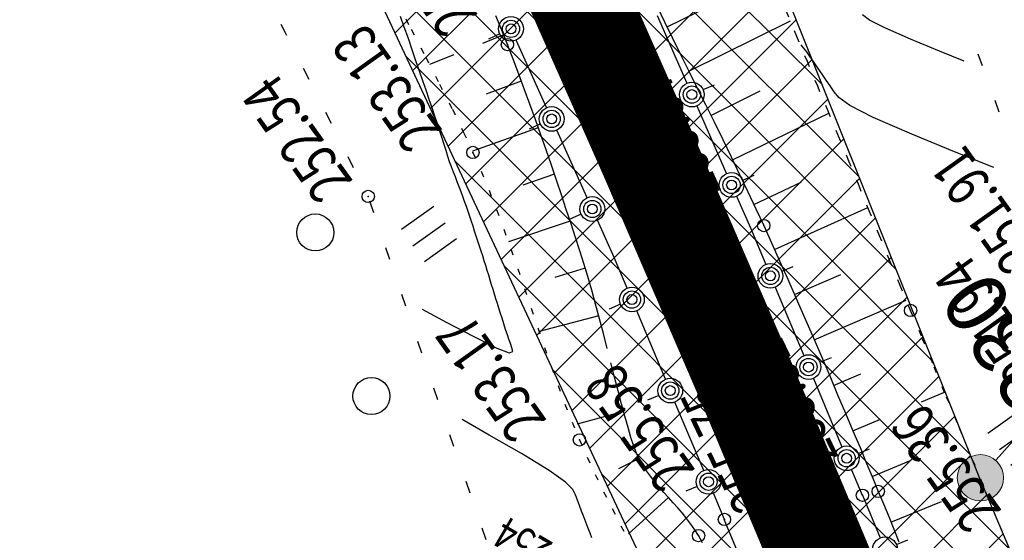
# Model space of a CAD drawing. Units: millimetres. Extents: x 81860 to 209966, y 753060 to 879847.
# Drawn here: x 183345 to 183424, y 837658 to 837700 of the extents above; entities that cross this region are included whole.
import ezdxf
from ezdxf import colors
from ezdxf.entities.mleader import LeaderData, LeaderLine
from ezdxf.math import Vec2, Vec3

# ---------------------------------------------------------------- set-up
doc = ezdxf.new("R2010")
doc.units = ezdxf.units.MM
doc.linetypes.add('GOST2.303 6', pattern=[12, 8, -1.5, 1, -1.5])
doc.linetypes.add('STROT', pattern=[1.7, 0.5, -1.2])
for name, color, linetype in [('заливка покрытия', 253, 'Continuous'), ('Зона ЛО', 7, 'Continuous'), ('ПОДЛОЖКА', 254, 'Continuous')]:
    doc.layers.add(name, color=color, linetype=linetype)
doc.layers.add('Точки зон размещения', color=242, linetype='GOST2.303 6', lineweight=30)
doc.styles.add('SHRFT', font='TXT', dxfattribs={"width": 0.75})
doc.styles.add('ГОСТ А', font='gosta_w.shx', dxfattribs={"oblique": 15})

# ---------------------------------------------------------------- blocks, each defined once
blk = doc.blocks.new('BL_2012')
at = {"color": 0}
for p, q in [((0, 0), (0, 1.6)), ((0.8, 1.6), (0.8, 0)), ((1.6, 0), (1.6, 1.6))]:
    blk.add_line(p, q, dxfattribs=at)

msp = doc.modelspace()

# ---------------------------------------------------------------- hatches: boundary and pattern name
at = {"layer": 'Зона ЛО', "lineweight": 9}
h = msp.add_hatch(dxfattribs=at)
h.set_pattern_fill('ANSI37', color=40)
h.paths.add_polyline_path([(183441.52, 837535.61), (183427.31, 837572.72), (183397.48, 837651.27), (183357.73, 837736.1), (183299.62, 837852.21), (183252.19, 837927.49), (183205.78, 838005.18), (183112.15, 838130.58), (183062.98, 838188.8), (183021.62, 838230.62), (182995.99, 838262.78), (182984.69, 838283.05), (182884.02, 838361.15), (182806.9, 838452.12), (182709.09, 838587.32), (182604.75, 838698.43), (182409.7, 838902.38), (182344.41, 838978.64), (182238.94, 839107.18), (182120.9, 839311), (182094.7, 839371.05), (182039.08, 839498.54), (182003.66, 839650.46), (181979.36, 839770.19), (181967.8, 839852.37), (181960.96, 839990.69), (181963.22, 840108.94), (181963.02, 840150.85), (181966.9, 840213.11), (181980.61, 840310.01), (181994.38, 840380.14), (182022.94, 840497.69), (182050.09, 840568.85), (182076.78, 840639.13), (182099.04, 840692.7), (182139.93, 840777.33), (182174, 840844.67), (182216.46, 840924.23), (182263.05, 840993.63), (182312.14, 841055.18), (182374.57, 841129.68), (182412.42, 841168.63), (182495.21, 841258.95), (182524.48, 841291.44), (182581.06, 841351.4), (182644.9, 841420.41), (182752.82, 841532.01), (182850.8, 841626.89), (182857.53, 841635.6), (182904.98, 841694.42), (182950.99, 841743.01), (183033.6, 841829.85), (183095.62, 841908.58), (183106.93, 841921.56), (183116.17, 841930.85), (183153.94, 841965.32), (183222.18, 842024.24), (183240.92, 842044.8), (183292.11, 842093.59), (183330.47, 842127.05), (183369.92, 842158.94), (183428.3, 842197.29), (183498.42, 842239.47), (183548.32, 842264.61), (183612.62, 842291.54), (183677.27, 842315.14), (183754.6, 842339.42), (183831.23, 842358.24), (183977.64, 842391.17), (184076.78, 842411.84), (184148.9, 842425.4), (184236.87, 842432.71), (184299.04, 842435.76), (184357.01, 842431.46), (184419.04, 842422.2), (184478.75, 842407.51), (184548.18, 842381.96), (184595.83, 842360.49), (184658.56, 842325.03), (184755.91, 842259.36), (184793.89, 842237.54), (184844.03, 842209.41), (184928.52, 842178.05), (185011.39, 842160.96), (185076.5, 842155.87), (185135.71, 842158.02), (185209.31, 842168.62), (185307.77, 842191.9), (185485.98, 842244.07), (185644.91, 842291.05), (185786.35, 842331.49), (185911.33, 842367.89), (186003.34, 842394.37), (186095.91, 842429.43), (186160.69, 842461.91), (186224.08, 842501.55), (186284.27, 842542.05), (186348.42, 842596.94), (186410.32, 842656.84), (186459, 842713.25), (186513.92, 842794.41), (186550.26, 842851.69), (186561.8, 842865.92), (186593.4, 842910.69), (186677.82, 843047.04), (186730.55, 843134.29), (186783.1, 843215.69), (186889.66, 843387.18), (186980.15, 843530.95), (187048.08, 843640.16), (187090.63, 843718.38), (187119.16, 843784.5), (187151.27, 843881.36), (187172.54, 843971.01), (187189.63, 844082.04), (187218.36, 844077.78), (187199.97, 843963.81), (187180.83, 843872.54), (187148.73, 843775.04), (187116.7, 843703.37), (187073.43, 843625.06), (187004.71, 843515), (186915.77, 843371.77), (186807.17, 843202.42), (186760.85, 843117.66), (186701.58, 843032.68), (186614.53, 842896.46), (186588.96, 842850.76), (186579.08, 842831.27), (186542.56, 842777.5), (186481.93, 842697.24), (186432, 842638.79), (186369.01, 842576.08), (186300.57, 842520.45), (186240.13, 842478.19), (186173.37, 842438.09), (186105.11, 842405.18), (186012.1, 842369.07), (185919.15, 842339.73), (185793.91, 842305.32), (185652.44, 842263.66), (185492.62, 842217.58), (185316.28, 842166.96), (185218.03, 842137.71), (185140.13, 842125.33), (185076.16, 842125.67), (185008.56, 842133.02), (184921.38, 842152.13), (184833.45, 842184.73), (184779.2, 842209.52), (184643.42, 842300.42), (184582.22, 842334.79), (184538.19, 842355.55), (184468.84, 842379.72), (184411.73, 842395.3), (184353.78, 842405.48), (184297.52, 842407.1), (184239.81, 842403.91), (184155.05, 842394.06), (184081.48, 842381.91), (183983.67, 842363.2), (183835.9, 842330.36), (183761.83, 842312.39), (183686.42, 842288.79), (183621.79, 842266.29), (183560.12, 842239.04), (183511.37, 842213.9), (183442.57, 842173.99), (183387.08, 842135.68), (183347.97, 842105.66), (183310.39, 842073.81), (183260.51, 842026.36), (183233.97, 841998.17), (183195.08, 841943.06), (183187.34, 841933.14), (183172.95, 841920.38), (183135.42, 841892.23), (183059.66, 841806.93), (182975.62, 841720.48), (182962.6, 841709.07), (182928.47, 841672.35), (182877.14, 841616.88), (182811.1, 841534.88), (182670.8, 841395.1), (182600, 841321.23), (182595.29, 841304.4), (182564.28, 841270.43), (182553.19, 841267.81), (182521.74, 841236.29), (182436.21, 841147.44), (182399.33, 841107.24), (182337.8, 841033.91), (182294.73, 840970.77), (182248.79, 840904), (182203.04, 840824.5), (182169.48, 840760.55), (182127.18, 840680.4), (182103.09, 840631.25), (182079.96, 840557.93), (182062.05, 840486.47), (182025.68, 840376.94), (182019.31, 840302.18), (182005.33, 840208.72), (181999.62, 840148.44), (181996.64, 840112.07), (181995.14, 839991.54), (182001, 839896.51), (182009.28, 839851.27), (182022.97, 839776.27), (182065.8, 839609.14), (182101.25, 839517.59), (182184.95, 839322.48), (182291.05, 839154.97), (182501.7, 838907.98), (182534.67, 838871.32), (182663.09, 838716.91), (182730.77, 838645.36), (182793.82, 838569.44), (182853.27, 838486.83), (182928.42, 838417.09), (182998.45, 838344.7), (183053.59, 838253.47), (183144.7, 838153.39), (183170.56, 838117.41), (183210.34, 838060.09), (183291.51, 837938.5), (183334.37, 837847.49), (183362.95, 837800.58), (183387.59, 837750), (183422.44, 837662.96), (183462.82, 837567.44), (183469.56, 837545.37)])
at = {"layer": 'Точки зон размещения'}
h = msp.add_hatch(color=7, dxfattribs=at)
h.dxf.hatch_style = 1
h.paths.add_polyline_path([(183420.626, 837662.999, 1), (183424.376, 837662.999, 1)])

# ---------------------------------------------------------------- linework, layer by layer
at = {"layer": 'заливка покрытия', "color": 9, "ltscale": 5, "const_width": 8, "flags": 128}
msp.add_lwpolyline([(183478.844, 837463.985), (183472.916, 837483.086), (183466.803, 837502.129), (183460.507, 837521.112), (183454.028, 837540.034), (183447.366, 837558.892), (183440.522, 837577.684), (183433.497, 837596.41), (183426.292, 837615.067), (183418.906, 837633.653), (183411.342, 837652.168), (183403.599, 837670.608), (183395.678, 837688.973), (183387.58, 837707.26), (183379.305, 837725.468), (183370.855, 837743.595), (183362.231, 837761.64), (183353.432, 837779.601), (183344.461, 837797.475)], dxfattribs=at)
at = {"layer": 'Зона ЛО', "color": 40, "lineweight": 30}
msp.add_lwpolyline([(183210.34, 838060.09), (183291.51, 837938.5), (183334.37, 837847.49), (183362.95, 837800.58), (183387.59, 837750), (183422.44, 837662.96), (183462.82, 837567.44), (183469.56, 837545.37), (183441.52, 837535.61), (183441.52, 837535.61), (183427.31, 837572.72), (183397.48, 837651.27), (183357.73, 837736.1), (183299.62, 837852.21), (183252.19, 837927.49), (183205.78, 838005.18), (183112.15, 838130.58)], dxfattribs=at)
at = {"layer": 'ПОДЛОЖКА', "color": 253, "linetype": 'STROT'}
for p, q in [((183375.178, 837701.644), (183376.402, 837699.305)), ((183407.648, 837698.717), (183406.809, 837700.732)), ((183376.402, 837699.305), (183377.593, 837697.035)), ((183408.488, 837696.702), (183407.648, 837698.717)), ((183377.593, 837697.035), (183378.7, 837694.862)), ((183409.327, 837694.687), (183408.488, 837696.702)), ((183378.7, 837694.862), (183379.74, 837692.825)), ((183410.166, 837692.682), (183409.327, 837694.687)), ((183379.74, 837692.825), (183380.643, 837690.963)), ((183411.005, 837690.657), (183410.166, 837692.682)), ((183380.643, 837690.963), (183381.405, 837689.335)), ((183411.845, 837688.642), (183411.005, 837690.657)), ((183381.405, 837689.335), (183382.072, 837687.813)), ((183412.674, 837686.626), (183411.845, 837688.642)), ((183382.072, 837687.813), (183382.711, 837686.27)), ((183413.503, 837684.611), (183412.674, 837686.626)), ((183382.711, 837686.27), (183383.32, 837684.705)), ((183383.32, 837684.705), (183383.91, 837683.119)), ((183414.343, 837682.595), (183413.503, 837684.611)), ((183383.91, 837683.119), (183384.481, 837681.523)), ((183415.173, 837680.57), (183414.343, 837682.595)), ((183384.481, 837681.523), (183385.042, 837679.916)), ((183416.012, 837678.555), (183415.173, 837680.57)), ((183385.042, 837679.916), (183385.593, 837678.319)), ((183416.851, 837676.55), (183416.012, 837678.555)), ((183385.593, 837678.319), (183386.134, 837676.721)), ((183386.134, 837676.721), (183386.674, 837675.133)), ((183417.724, 837674.456), (183416.851, 837676.55)), ((183386.674, 837675.133), (183387.204, 837673.555)), ((183418.642, 837672.244), (183417.724, 837674.456)), ((183387.204, 837673.555), (183387.752, 837672.007)), ((183387.752, 837672.007), (183388.083, 837671.078)), ((183419.605, 837669.914), (183418.642, 837672.244)), ((183388.3, 837670.47), (183388.857, 837668.973)), ((183420.613, 837667.486), (183419.605, 837669.914)), ((183388.857, 837668.973), (183389.442, 837667.507)), ((183389.442, 837667.507), (183390.035, 837666.072)), ((183421.654, 837664.98), (183420.613, 837667.486)), ((183390.035, 837666.072), (183390.657, 837664.678)), ((183422.717, 837662.414), (183421.654, 837664.98)), ((183390.657, 837664.678), (183391.309, 837663.275)), ((183391.309, 837663.275), (183391.981, 837661.873)), ((183423.793, 837659.809), (183422.717, 837662.414)), ((183391.981, 837661.873), (183392.692, 837660.503)), ((183392.692, 837660.503), (183393.394, 837659.113)), ((183424.88, 837657.164), (183423.793, 837659.809)), ((183393.394, 837659.113), (183394.115, 837657.743))]:
    msp.add_line(p, q, dxfattribs=at)
at = {"layer": 'ПОДЛОЖКА', "color": 253}
for p, q in [((183396.33, 837701.152), (183396.925, 837699.917)), ((183397.123, 837699.505), (183400.886, 837701.343)), ((183383.742, 837699.237), (183383.261, 837700.397)), ((183396.322, 837700.431), (183398.736, 837694.932)), ((183396.925, 837699.917), (183397.552, 837698.643)), ((183398.893, 837695.92), (183407.112, 837699.995)), ((183366.334, 837698.812), (183365.885, 837699.703)), ((183384.194, 837698.066), (183383.742, 837699.237)), ((183383.9, 837698.844), (183382.178, 837698.158)), ((183383.576, 837698.93), (183382.663, 837698.509)), ((183387.371, 837692.961), (183384.909, 837698.428)), ((183397.552, 837698.643), (183398.2, 837697.321)), ((183384.656, 837696.895), (183384.194, 837698.066)), ((183379.866, 837697.245), (183377.889, 837696.458)), ((183385.11, 837695.684), (183384.656, 837696.895)), ((183398.2, 837697.321), (183398.87, 837695.969)), ((183422.676, 837696.355), (183422.335, 837697.301)), ((183368.133, 837695.238), (183367.683, 837696.129)), ((183398.87, 837695.969), (183399.551, 837694.597)), ((183385.325, 837695.103), (183382.489, 837694.047)), ((183385.563, 837694.473), (183385.11, 837695.684)), ((183386.007, 837693.251), (183385.563, 837694.473)), ((183399.551, 837694.597), (183400.243, 837693.216)), ((183400.05, 837694.419), (183400.973, 837694.82)), ((183400.682, 837692.335), (183404.669, 837694.312)), ((183424.033, 837692.591), (183423.691, 837693.537)), ((183386.462, 837692.01), (183386.007, 837693.251)), ((183399.537, 837693.105), (183401.951, 837687.606)), ((183400.243, 837693.216), (183400.945, 837691.806)), ((183369.941, 837691.674), (183369.492, 837692.565)), ((183386.897, 837690.768), (183386.462, 837692.01)), ((183402.431, 837688.738), (183410.233, 837692.515)), ((183386.692, 837691.339), (183381.361, 837689.433)), ((183386.879, 837691.638), (183385.966, 837691.227)), ((183390.665, 837685.668), (183388.192, 837691.135)), ((183400.945, 837691.806), (183401.638, 837690.385)), ((183387.342, 837689.536), (183386.897, 837690.768)), ((183401.638, 837690.385), (183402.321, 837688.974)), ((183387.756, 837688.303), (183387.342, 837689.536)), ((183371.74, 837688.099), (183371.29, 837688.991)), ((183402.321, 837688.974), (183403.004, 837687.562)), ((183388.18, 837687.091), (183387.756, 837688.303)), ((183388.019, 837687.564), (183385.455, 837686.681)), ((183403.004, 837687.562), (183403.676, 837686.16)), ((183403.264, 837687.103), (183404.177, 837687.504)), ((183388.583, 837685.897), (183388.18, 837687.091)), ((183404.162, 837685.131), (183407.987, 837686.92)), ((183388.965, 837684.713), (183388.583, 837685.897)), ((183402.751, 837685.789), (183403.875, 837683.236)), ((183403.676, 837686.16), (183404.327, 837684.778)), ((183373.372, 837684.448), (183373.05, 837685.394)), ((183404.327, 837684.778), (183404.958, 837683.414)), ((183405.833, 837681.491), (183413.391, 837684.886)), ((183389.356, 837683.569), (183388.965, 837684.713)), ((183390.163, 837684.345), (183389.25, 837683.935)), ((183389.287, 837683.766), (183384.275, 837682.104)), ((183389.715, 837682.454), (183389.356, 837683.569)), ((183392.839, 837680.839), (183391.486, 837683.843)), ((183403.875, 837683.236), (183405.116, 837680.268)), ((183404.958, 837683.414), (183405.589, 837682.03)), ((183390.063, 837681.378), (183389.715, 837682.454)), ((183374.679, 837680.671), (183374.357, 837681.618)), ((183405.589, 837682.03), (183406.244, 837680.568)), ((183390.389, 837680.341), (183390.063, 837681.378)), ((183393.899, 837678.353), (183392.849, 837680.84)), ((183390.505, 837679.966), (183388.026, 837679.206)), ((183390.715, 837679.294), (183390.389, 837680.341)), ((183406.244, 837680.568), (183406.911, 837679.066)), ((183406.421, 837679.735), (183407.345, 837680.116)), ((183391.023, 837678.197), (183390.715, 837679.294)), ((183407.446, 837677.828), (183411.197, 837679.464)), ((183405.888, 837678.42), (183408.203, 837672.886)), ((183406.911, 837679.066), (183407.579, 837677.523)), ((183375.977, 837676.885), (183375.655, 837677.832)), ((183391.344, 837677.05), (183391.023, 837678.197)), ((183391.656, 837675.872), (183391.344, 837677.05)), ((183393.356, 837677.048), (183392.442, 837676.658)), ((183407.579, 837677.523), (183408.268, 837675.962)), ((183409.048, 837674.165), (183416.504, 837677.375)), ((183391.596, 837676.11), (183386.777, 837674.837)), ((183396.996, 837670.982), (183394.671, 837676.506)), ((183408.268, 837675.962), (183408.948, 837674.381)), ((183391.969, 837674.675), (183391.656, 837675.872)), ((183392.282, 837673.478), (183391.969, 837674.675)), ((183408.948, 837674.381), (183409.628, 837672.809)), ((183377.274, 837673.098), (183376.952, 837674.045)), ((183409.628, 837672.809), (183410.297, 837671.247)), ((183392.875, 837671.141), (183392.584, 837672.3)), ((183409.508, 837672.353), (183410.432, 837672.734)), ((183410.297, 837671.247), (183410.935, 837669.713)), ((183410.611, 837670.48), (183412.832, 837671.418)), ((183393.154, 837670.033), (183392.875, 837671.141)), ((183408.975, 837671.039), (183411.291, 837665.505)), ((183378.571, 837669.321), (183378.249, 837670.268)), ((183393.431, 837668.974), (183393.154, 837670.033)), ((183396.463, 837669.668), (183395.539, 837669.287)), ((183410.935, 837669.713), (183411.571, 837668.23)), ((183417.737, 837669.152), (183419.594, 837669.944)), ((183393.695, 837667.984), (183393.431, 837668.974)), ((183400.103, 837663.602), (183397.768, 837669.134)), ((183393.598, 837668.361), (183389.84, 837667.33)), ((183411.571, 837668.23), (183412.175, 837666.795)), ((183393.965, 837667.075), (183393.695, 837667.984)), ((183412.175, 837666.795), (183414.425, 837667.755)), ((183379.869, 837665.535), (183379.547, 837666.482)), ((183394.201, 837666.265), (183393.965, 837667.075)), ((183412.175, 837666.795), (183412.755, 837665.439)), ((183394.442, 837665.565), (183394.201, 837666.265)), ((183394.657, 837664.994), (183394.442, 837665.565)), ((183394.889, 837664.494), (183394.657, 837664.994)), ((183412.595, 837664.972), (183413.519, 837665.353)), ((183412.755, 837665.439), (183413.281, 837664.161)), ((183394.856, 837664.562), (183393.182, 837663.718)), ((183395.16, 837664.025), (183394.889, 837664.494)), ((183395.461, 837663.558), (183395.16, 837664.025)), ((183413.281, 837664.161), (183413.784, 837662.982)), ((183413.729, 837663.1), (183416.884, 837664.42)), ((183395.78, 837663.121), (183395.461, 837663.558)), ((183412.062, 837663.657), (183412.934, 837661.583)), ((183381.176, 837661.759), (183380.854, 837662.705)), ((183396.13, 837662.676), (183395.78, 837663.121)), ((183396.479, 837662.251), (183396.13, 837662.676)), ((183413.784, 837662.982), (183414.232, 837661.901)), ((183396.859, 837661.817), (183396.479, 837662.251)), ((183397.237, 837661.404), (183396.859, 837661.817)), ((183399.56, 837662.297), (183398.646, 837661.906)), ((183401.769, 837659.631), (183400.875, 837661.754)), ((183414.232, 837661.901), (183414.657, 837660.888)), ((183397.248, 837661.394), (183393.998, 837658.457)), ((183397.616, 837660.98), (183397.237, 837661.404)), ((183397.995, 837660.566), (183397.616, 837660.98)), ((183412.944, 837661.584), (183414.387, 837658.134)), ((183414.657, 837660.888), (183415.082, 837659.866)), ((183415.262, 837659.413), (183419.363, 837661.075)), ((183398.364, 837660.132), (183397.995, 837660.566)), ((183398.724, 837659.687), (183398.364, 837660.132)), ((183399.064, 837659.242), (183398.724, 837659.687)), ((183399.384, 837658.795), (183399.064, 837659.242)), ((183403.171, 837656.209), (183401.759, 837659.631)), ((183415.082, 837659.866), (183415.487, 837658.853)), ((183382.474, 837657.972), (183382.152, 837658.919)), ((183399.675, 837658.318), (183399.384, 837658.795)), ((183415.487, 837658.853), (183415.902, 837657.83)), ((183400.001, 837657.732), (183399.675, 837658.318)), ((183415.702, 837657.591), (183416.626, 837657.982))]:
    msp.add_line(p, q, dxfattribs=at)
for points in [[(183377.298, 837676.653), (183379.226, 837675.606), (183381.47, 837674.424), (183383.343, 837673.495), (183384.34, 837673.128), (183384.626, 837673.211), (183384.553, 837673.518), (183384.437, 837673.863), (183384.312, 837674.208), (183384.196, 837674.564), (183384.081, 837674.919), (183383.965, 837675.274), (183383.849, 837675.639), (183383.733, 837676.005), (183383.617, 837676.37), (183383.5, 837676.735), (183383.384, 837677.11), (183383.267, 837677.486), (183383.151, 837677.861), (183383.034, 837678.246), (183382.917, 837678.631), (183382.8, 837679.007), (183382.683, 837679.402), (183382.555, 837679.787), (183382.438, 837680.182), (183382.321, 837680.567), (183382.194, 837680.962), (183382.066, 837681.357), (183381.939, 837681.751), (183381.811, 837682.156), (183381.673, 837682.55), (183381.545, 837682.955), (183381.417, 837683.36), (183381.28, 837683.754), (183381.152, 837684.159), (183381.015, 837684.553), (183380.877, 837684.958), (183380.729, 837685.362), (183380.591, 837685.756), (183380.444, 837686.16), (183380.296, 837686.554), (183380.139, 837686.947), (183379.991, 837687.351), (183379.833, 837687.745), (183379.675, 837688.158), (183379.517, 837688.572), (183379.377, 837689.016), (183379.227, 837689.48), (183379.075, 837689.973), (183378.912, 837690.497), (183378.727, 837691.059), (183378.54, 837691.652), (183378.323, 837692.283), (183378.103, 837692.944), (183377.873, 837693.634), (183377.62, 837694.364), (183377.357, 837695.123), (183377.081, 837695.922), (183376.794, 837696.76), (183376.496, 837697.638), (183376.175, 837698.554), (183375.844, 837699.481), (183375.546, 837700.348)], [(183421.189, 837696.73), (183419.201, 837697.533), (183416.836, 837698.51), (183414.775, 837699.411), (183413.535, 837700.047), (183412.946, 837700.471)], [(183423.58, 837688.107), (183420.553, 837689.325), (183416.955, 837690.808), (183413.812, 837692.171), (183411.927, 837693.14), (183411.038, 837693.781), (183410.647, 837694.254), (183410.336, 837694.721), (183410.016, 837695.188), (183409.694, 837695.664), (183409.363, 837696.14), (183409.042, 837696.616), (183408.722, 837697.063), (183408.434, 837697.47), (183408.179, 837697.799), (183407.998, 837698.042)], [(183391.041, 837658.129), (183390.888, 837658.522), (183390.718, 837658.965), (183390.548, 837659.408), (183390.379, 837659.851), (183390.209, 837660.294), (183390.049, 837660.747), (183389.879, 837661.19), (183389.72, 837661.624), (183389.491, 837662.054), (183388.904, 837662.649), (183387.572, 837663.591), (183385.329, 837664.964), (183382.731, 837666.461), (183380.534, 837667.706)]]:
    msp.add_lwpolyline(points, dxfattribs=at)
for centre, radius in [((183384.488, 837699.34), 1), ((183384.488, 837699.34), 0.7), ((183384.488, 837699.34), 0.4), ((183384.194, 837698.066), 0.5), ((183399.136, 837694.019), 1), ((183399.136, 837694.019), 0.7), ((183399.136, 837694.019), 0.4), ((183387.782, 837692.048), 1), ((183387.782, 837692.048), 0.7), ((183387.782, 837692.048), 0.4), ((183381.405, 837689.335), 0.5), ((183402.351, 837686.703), 1), ((183402.351, 837686.703), 0.7), ((183402.351, 837686.703), 0.4), ((183372.923, 837685.779), 0.5), ((183391.075, 837684.756), 1), ((183391.075, 837684.756), 0.7), ((183391.075, 837684.756), 0.4), ((183368.637, 837682.858), 1.5), ((183404.958, 837683.414), 0.5), ((183405.497, 837679.344), 1), ((183405.497, 837679.344), 0.7), ((183405.497, 837679.344), 0.4), ((183394.28, 837677.429), 1), ((183394.28, 837677.429), 0.7), ((183394.28, 837677.429), 0.4), ((183416.851, 837676.55), 0.5), ((183408.584, 837671.962), 1), ((183408.584, 837671.962), 0.7), ((183408.584, 837671.962), 0.4), ((183373.183, 837669.615), 1.5), ((183397.387, 837670.059), 1), ((183397.387, 837670.059), 0.7), ((183397.387, 837670.059), 0.4), ((183390.035, 837666.072), 0.5), ((183411.672, 837664.581), 1), ((183411.672, 837664.581), 0.7), ((183411.672, 837664.581), 0.4), ((183400.484, 837662.678), 1), ((183400.484, 837662.678), 0.7), ((183400.484, 837662.678), 0.4), ((183412.944, 837661.584), 0.5), ((183414.232, 837661.901), 0.5), ((183407.099, 837660.676), 0.5), ((183401.769, 837659.631), 0.5), ((183399.675, 837658.318), 0.5), ((183414.778, 837657.21), 1)]:
    msp.add_circle(centre, radius, dxfattribs=at)
for p in [(183384.194, 837698.066), (183381.405, 837689.335), (183372.923, 837685.779), (183404.958, 837683.414), (183416.851, 837676.55), (183390.035, 837666.072), (183414.232, 837661.901), (183412.944, 837661.584), (183407.099, 837660.676), (183401.769, 837659.631), (183399.675, 837658.318)]:
    msp.add_point(p, dxfattribs=at)
at = {"layer": 'Точки зон размещения', "color": 14, "linetype": 'Continuous', "lineweight": 0}
msp.add_circle((183422.501, 837662.999), 1.875, dxfattribs=at)

# ---------------------------------------------------------------- block references
at = {"layer": 'ПОДЛОЖКА', "color": 253, "xscale": 2, "yscale": 2, "zscale": 2, "rotation": 125.517518187938}
for p in [(183380.086, 837682.342), (183427.579, 837665.849)]:
    msp.add_blockref('BL_2012', p, dxfattribs=at)

# ---------------------------------------------------------------- texts
at = {"layer": 'ПОДЛОЖКА', "color": 253, "style": 'SHRFT', "width": 0.75}
for s, rotation, p in [('255.91', 125.51752, (183381.87, 837700.424)), ('253.13', 125.51752, (183379.007, 837691.09)), ('252.54', 125.51752, (183371.75, 837686.987)), ('255.57', 114.32573, (183401.563, 837686.184)), ('251.91', 125.51752, (183427.508, 837681.201)), ('251.94', 125.51752, (183427.83, 837672.286)), ('253.17', 125.51752, (183387.446, 837667.618)), ('255.52', 115.54788, (183411.062, 837664.653)), ('255.58', 125.51752, (183399.475, 837663.592)), ('255.75', 115.56543, (183405.957, 837661.327)), ('255.36', 125.51752, (183424.293, 837660.299))]:
    msp.add_text(s, height=3.5, rotation=rotation, dxfattribs=at).set_placement(p)
at = {"layer": 'ПОДЛОЖКА', "color": 253, "lineweight": -2, "style": 'SHRFT', "width": 0.75}
msp.add_text('254', height=2.6, rotation=149.61038, dxfattribs=at).set_placement((183387.982, 837657.706))

# ---------------------------------------------------------------- leaders
at = {"layer": 'Точки зон размещения', "color": 14, "linetype": 'ByBlock', "lineweight": 25}
ml = msp.add_multileader_mtext('Standard', dxfattribs=at)
ml.set_content('230', color=14, style='ГОСТ А')
ml.set_leader_properties()
ml.build(insert=Vec2(0, 0))
ml.multileader.update_dxf_attribs({"text_right_attachment_type": 6, "dogleg_length": 0.36, "arrow_head_size": 2})
ctx = ml.context
ctx.base_point, ctx.char_height, ctx.arrow_head_size, ctx.landing_gap_size, ctx.plane_origin, ctx.plane_x_axis, ctx.plane_y_axis = Vec3(183427.538, 837669.203), 5, 2, 0.09, Vec3(183419.723, 837658.166), Vec3(-0.559193, 0.829038), Vec3(-0.829038, -0.559193)
ctx.right_attachment = 6
notes = []
notes.append((ctx, [(0, (1, 1, 0), (183427.74, 837668.905), (-0.559193, 0.829038), 0.36, [(0, [(183422.44, 837662.96)], 0, [])])]))
ctx.mtext.insert, ctx.mtext.text_direction, ctx.mtext.rotation, ctx.mtext.flow_direction = Vec3(183425.415, 837667.88), Vec3(-0.559193, 0.829038), 2.164208, 5
for ctx, leaders in notes:
    for number, flags, end, landing, length, lines in leaders:
        leader = LeaderData()
        leader.index, (leader.has_last_leader_line, leader.has_dogleg_vector, leader.attachment_direction) = number, flags
        leader.last_leader_point, leader.dogleg_vector, leader.dogleg_length = Vec3(end), Vec3(landing), length
        for number, points, colour, breaks in lines:
            line = LeaderLine()
            line.index, line.vertices, line.color, line.breaks = number, Vec3.list(points), colors.encode_raw_color(colour), breaks
            leader.lines.append(line)
        ctx.leaders.append(leader)

doc.saveas('drawing.dxf')
